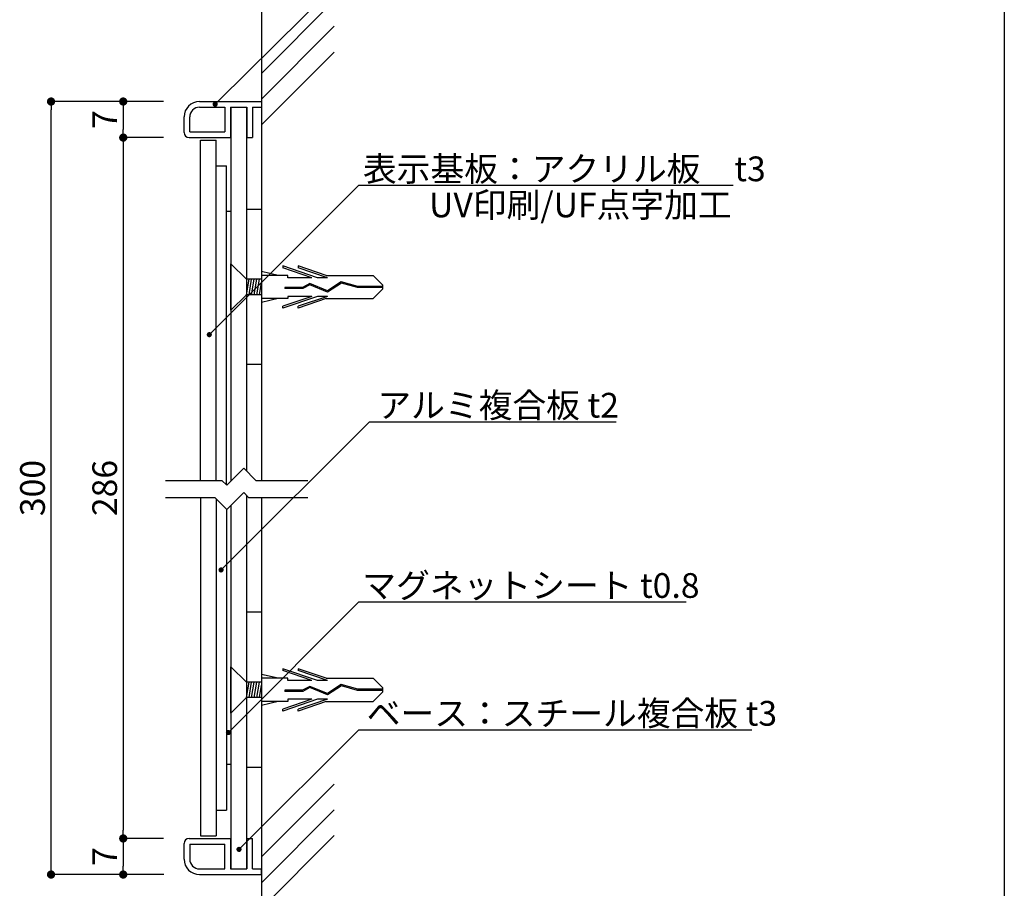
# Model space of a CAD drawing. Extents: x 0 to 280, y 0 to 192.
# Drawn here: x 185 to 280, y 43 to 127 of the extents above; entities that cross this region are included whole.
import ezdxf

# ---------------------------------------------------------------- set-up
doc = ezdxf.new("R2010")
doc.units = 0
doc.header["$LTSCALE"] = 0.3
doc.header["$MEASUREMENT"] = 0
doc.linetypes.add('HIDDEN', pattern=[0.375, 0.25, -0.125])
for name, color, linetype in [('DIM', 2, 'Continuous'), ('M-SYOUSAI', 7, 'Continuous'), ('MC2', 3, 'HIDDEN'), ('壁', 6, 'Continuous'), ('寸法', 2, 'Continuous'), ('本体１', 7, 'Continuous'), ('本体２', 11, 'Continuous'), ('枠横ライン', 9, 'Continuous')]:
    doc.layers.add(name, color=color, linetype=linetype)
doc.styles.add('角ゴ', font='txt.shx', dxfattribs={"bigfont": 'extfont.shx'})

# ---------------------------------------------------------------- blocks, each defined once
blk = doc.blocks.new('_DOT')
at = {"color": 0, "linetype": 'ByBlock'}
blk.add_line((-0.5, 0), (-1, 0), dxfattribs=at)
at = {"color": 0, "linetype": 'ByBlock', "const_width": 0.5}
blk.add_lwpolyline([(-0.25, 0, 1), (0.25, 0, 1)], format="xyb", close=True, dxfattribs=at)

msp = doc.modelspace()

# ---------------------------------------------------------------- linework, layer by layer
at = {"layer": 'DIM'}
for p, q in [((217.608, 111.165), (253.922, 111.165)), ((218.643, 88.228), (242.57, 88.228)), ((206.461, 83.709), (204.818, 82.066)), ((206.461, 83.709), (207.627, 82.542)), ((198.886, 82.542), (204.341, 82.542)), ((204.341, 82.542), (204.818, 82.066)), ((207.627, 82.542), (212.664, 82.542)), ((206.461, 81.352), (204.818, 79.709)), ((206.461, 81.352), (206.937, 80.875)), ((198.886, 80.875), (203.651, 80.875)), ((203.651, 80.875), (204.818, 79.709)), ((206.937, 80.875), (212.664, 80.875)), ((217.608, 70.74), (249.38, 70.74)), ((217.608, 58.34), (255.723, 58.34))]:
    msp.add_line(p, q, dxfattribs=at)
at = {"layer": 'DIM', "color": 2, "linetype": 'ByBlock'}
for points in [[(204.044, 119.385), (217.608, 132.837), (218.808, 132.837)], [(203.472, 97.029), (217.608, 111.165), (218.808, 111.165)], [(204.617, 74.202), (218.643, 88.228), (219.843, 88.228)], [(205.327, 58.426), (217.608, 70.74), (218.808, 70.74)], [(206.357, 47.088), (217.608, 58.34), (218.808, 58.34)]]:
    msp.add_lwpolyline(points, dxfattribs=at)
at = {"layer": 'M-SYOUSAI', "color": 7, "linetype": 'Continuous'}
for p, q in [((202.175, 119.295), (208.175, 119.295)), ((202.175, 118.745), (204.625, 118.745)), ((204.625, 118.745), (204.625, 116.345)), ((205.175, 118.745), (206.775, 118.745)), ((205.175, 118.745), (205.175, 115.795)), ((206.775, 118.745), (206.775, 115.795)), ((207.325, 118.745), (208.175, 118.745)), ((207.325, 118.745), (207.325, 115.795)), ((208.175, 119.295), (208.175, 118.745)), ((200.675, 116.295), (200.675, 117.795)), ((201.225, 116.345), (201.225, 117.795)), ((201.175, 115.795), (205.175, 115.795)), ((201.225, 116.345), (204.625, 116.345)), ((206.775, 115.795), (207.325, 115.795)), ((201.175, 47.795), (205.175, 47.795)), ((205.175, 47.795), (205.175, 44.845)), ((206.775, 47.795), (206.775, 44.845)), ((206.775, 47.795), (207.325, 47.795)), ((207.325, 44.845), (207.325, 47.795)), ((200.675, 45.795), (200.675, 47.295)), ((201.225, 47.245), (201.225, 45.795)), ((201.225, 47.245), (204.625, 47.245)), ((204.625, 44.845), (204.625, 47.245)), ((202.175, 44.845), (204.625, 44.845)), ((202.175, 44.295), (208.175, 44.295)), ((205.175, 44.845), (206.775, 44.845)), ((207.325, 44.845), (208.175, 44.845)), ((208.175, 44.295), (208.175, 44.845))]:
    msp.add_line(p, q, dxfattribs=at)
at = {"layer": 'M-SYOUSAI', "color": 11, "linetype": 'Continuous'}
for p, q in [((205.225, 118.745), (205.225, 82.473)), ((206.725, 118.745), (206.725, 83.444)), ((205.225, 108.611), (204.825, 108.611)), ((206.725, 81.087), (206.725, 44.845)), ((205.225, 80.116), (205.225, 44.845)), ((205.225, 54.979), (204.825, 54.979))]:
    msp.add_line(p, q, dxfattribs=at)
at = {"layer": 'M-SYOUSAI', "color": 7, "linetype": 'Continuous'}
for centre, radius, start, end in [((202.175, 117.795), 1.5, 90, 180), ((202.175, 117.795), 0.95, 90, 180), ((201.175, 116.295), 0.5, 180, 270), ((201.175, 47.295), 0.5, 90, 180), ((202.175, 45.795), 1.5, 180, 270), ((202.175, 45.795), 0.95, 180, 270)]:
    msp.add_arc(centre, radius, start, end, dxfattribs=at)
at = {"layer": 'MC2', "color": 3, "linetype": 'Continuous'}
for p, q in [((205.225, 99.046), (205.225, 103.544)), ((206.725, 102.045), (205.225, 103.544)), ((213.615, 102.199), (210.241, 103.347)), ((210.241, 103.347), (210.241, 103.162)), ((213.071, 102.199), (210.241, 103.162)), ((214.466, 102.42), (211.741, 103.347)), ((211.741, 103.347), (211.741, 103.162)), ((214.571, 102.199), (211.741, 103.162)), ((209.809, 102.42), (208.175, 102.796)), ((210.741, 102.42), (208.175, 102.42)), ((210.741, 102.199), (210.741, 102.42)), ((213.071, 102.199), (210.741, 102.199)), ((214.571, 102.199), (213.615, 102.199)), ((214.466, 102.42), (219.007, 102.42)), ((219.923, 101.516), (219.007, 102.42)), ((208.175, 102.045), (206.725, 102.045)), ((206.726, 100.545), (206.975, 102.044)), ((206.975, 100.545), (207.225, 102.044)), ((207.225, 100.545), (207.475, 102.044)), ((207.475, 100.545), (207.725, 102.044)), ((207.725, 100.545), (207.975, 102.044)), ((207.975, 100.545), (208.175, 101.745)), ((212.164, 101.256), (210.449, 101.256)), ((210.449, 101.256), (210.449, 101.145)), ((212.864, 101.632), (212.164, 101.256)), ((212.87, 101.51), (212.193, 101.145)), ((214.581, 100.932), (212.864, 101.632)), ((214.581, 100.932), (212.864, 101.632)), ((214.593, 100.807), (212.87, 101.51)), ((215.912, 101.807), (214.581, 100.932)), ((215.93, 101.686), (214.593, 100.807)), ((217.521, 101.35), (215.912, 101.807)), ((217.504, 101.24), (215.93, 101.686)), ((219.923, 101.24), (217.504, 101.24)), ((219.923, 101.35), (217.521, 101.35)), ((219.923, 101.516), (219.923, 101.074)), ((206.725, 100.545), (205.225, 99.046)), ((208.175, 100.545), (206.725, 100.545)), ((213.071, 100.391), (210.241, 99.428)), ((213.615, 100.391), (210.241, 99.243)), ((212.193, 101.145), (210.449, 101.145)), ((210.741, 100.391), (210.741, 100.17)), ((213.071, 100.391), (210.741, 100.391)), ((214.571, 100.391), (211.741, 99.428)), ((214.571, 100.391), (213.615, 100.391)), ((219.923, 101.074), (219.007, 100.17)), ((210.741, 100.17), (208.175, 100.17)), ((209.809, 100.17), (208.175, 99.794)), ((210.241, 99.243), (210.241, 99.428)), ((214.466, 100.17), (211.741, 99.243)), ((211.741, 99.243), (211.741, 99.428)), ((214.466, 100.17), (219.007, 100.17)), ((205.225, 59.964), (205.225, 64.462)), ((206.725, 62.963), (205.225, 64.462)), ((213.615, 63.117), (210.241, 64.265)), ((210.241, 64.265), (210.241, 64.08)), ((213.071, 63.117), (210.241, 64.08)), ((214.466, 63.338), (211.741, 64.265)), ((211.741, 64.265), (211.741, 64.08)), ((214.571, 63.117), (211.741, 64.08)), ((209.809, 63.338), (208.175, 63.714)), ((210.741, 63.338), (208.175, 63.338)), ((210.741, 63.117), (210.741, 63.338)), ((213.071, 63.117), (210.741, 63.117)), ((214.571, 63.117), (213.615, 63.117)), ((214.466, 63.338), (219.007, 63.338)), ((219.923, 62.434), (219.007, 63.338)), ((208.175, 62.963), (206.725, 62.963)), ((206.726, 61.463), (206.975, 62.962)), ((206.975, 61.463), (207.225, 62.962)), ((207.225, 61.463), (207.475, 62.962)), ((207.475, 61.463), (207.725, 62.962)), ((207.725, 61.463), (207.975, 62.962)), ((207.975, 61.463), (208.175, 62.663)), ((212.164, 62.174), (210.449, 62.174)), ((210.449, 62.174), (210.449, 62.063)), ((212.864, 62.55), (212.164, 62.174)), ((212.87, 62.427), (212.193, 62.063)), ((214.581, 61.85), (212.864, 62.55)), ((214.581, 61.85), (212.864, 62.55)), ((214.593, 61.725), (212.87, 62.427)), ((215.912, 62.725), (214.581, 61.85)), ((215.93, 62.604), (214.593, 61.725)), ((217.521, 62.268), (215.912, 62.725)), ((217.504, 62.158), (215.93, 62.604)), ((219.923, 62.158), (217.504, 62.158)), ((219.923, 62.268), (217.521, 62.268)), ((219.923, 62.434), (219.923, 61.992)), ((206.725, 61.463), (205.225, 59.964)), ((208.175, 61.463), (206.725, 61.463)), ((213.071, 61.309), (210.241, 60.346)), ((213.615, 61.309), (210.241, 60.161)), ((212.193, 62.063), (210.449, 62.063)), ((210.741, 61.309), (210.741, 61.088)), ((213.071, 61.309), (210.741, 61.309)), ((214.571, 61.309), (211.741, 60.346)), ((214.571, 61.309), (213.615, 61.309)), ((219.923, 61.992), (219.007, 61.088)), ((210.741, 61.088), (208.175, 61.088)), ((209.809, 61.088), (208.175, 60.712)), ((210.241, 60.161), (210.241, 60.346)), ((214.466, 61.088), (211.741, 60.161)), ((211.741, 60.161), (211.741, 60.346)), ((214.466, 61.088), (219.007, 61.088))]:
    msp.add_line(p, q, dxfattribs=at)
at = {"layer": '壁', "linetype": 'Continuous'}
for p, q in [((208.175, 131.785), (208.175, 82.542)), ((208.175, 122.021), (215.246, 129.092)), ((208.175, 119.521), (215.246, 126.592)), ((208.175, 117.021), (215.246, 124.092)), ((208.175, 80.875), (208.175, 32.41)), ((208.175, 46.007), (215.246, 53.078)), ((208.175, 43.507), (215.246, 50.578)), ((208.175, 41.007), (215.246, 48.078))]:
    msp.add_line(p, q, dxfattribs=at)
at = {"layer": '寸法', "color": 2}
for p, q in [((198.675, 119.295), (187.775, 119.295)), ((187.775, 45.095), (187.775, 118.495)), ((198.675, 119.295), (194.775, 119.295)), ((194.775, 118.495), (194.775, 116.595)), ((198.675, 115.795), (194.775, 115.795)), ((198.675, 115.795), (194.775, 115.795)), ((194.775, 114.995), (194.775, 48.595)), ((198.675, 47.795), (194.775, 47.795)), ((198.675, 47.795), (194.775, 47.795)), ((194.775, 46.995), (194.775, 45.095)), ((198.704, 44.295), (187.775, 44.295)), ((198.704, 44.295), (194.775, 44.295))]:
    msp.add_line(p, q, dxfattribs=at)
at = {"layer": '本体１'}
for p, q in [((208.175, 108.82), (206.725, 108.82)), ((208.175, 93.77), (206.725, 93.77)), ((208.175, 69.738), (206.725, 69.738)), ((208.175, 54.688), (206.725, 54.688))]:
    msp.add_line(p, q, dxfattribs=at)
at = {"layer": '本体２', "linetype": 'Continuous'}
for p, q in [((202.275, 82.542), (202.275, 115.545)), ((202.275, 115.545), (203.775, 115.545)), ((203.775, 82.542), (203.775, 115.545)), ((203.775, 113.045), (204.775, 113.045)), ((204.775, 82.108), (204.775, 113.045)), ((202.275, 80.875), (202.275, 48.045)), ((203.775, 80.751), (203.775, 48.045)), ((204.775, 79.751), (204.775, 50.545)), ((203.775, 50.545), (204.775, 50.545)), ((202.275, 48.045), (203.775, 48.045))]:
    msp.add_line(p, q, dxfattribs=at)
at = {"layer": '枠横ライン'}
msp.add_line((280.224, 191.817), (280.224, 0), dxfattribs=at)

# ---------------------------------------------------------------- block references
at = {"layer": 'DIM', "color": 2, "linetype": 'ByBlock', "xscale": 0.5, "yscale": 0.5, "zscale": 0.5}
for p, rotation in [((203.689, 119.033), 224.7603717650278), ((203.119, 96.675), 225.0000000000001), ((204.263, 73.848), 225), ((204.974, 58.072), 225.0768332595867), ((206.003, 46.735), 224.9999999999999)]:
    msp.add_blockref('_DOT', p, dxfattribs=dict(at, rotation=rotation))
at = {"layer": '寸法', "color": 2, "xscale": 0.8, "yscale": 0.8, "zscale": 0.8}
for p, rotation in [((187.775, 119.295), 90), ((194.775, 119.295), 90), ((194.775, 115.795), 270), ((194.775, 115.795), 90), ((194.775, 47.795), 270), ((194.775, 47.795), 90), ((187.775, 44.295), 270), ((194.775, 44.295), 270)]:
    msp.add_blockref('_DOT', p, dxfattribs=dict(at, rotation=rotation))

# ---------------------------------------------------------------- texts
at = {"layer": 'DIM', "style": '角ゴ'}
for s, p in [('表示基板：アクリル板\u3000t3', (218.018, 111.564)), ('UV印刷/UF点字加工', (224.437, 108.064)), ('アルミ複合板 t2', (219.421, 88.627)), ('マグネットシート t0.8', (217.962, 71.139)), ('ベース：スチール複合板 t3', (218.386, 58.738))]:
    msp.add_text(s, height=2.4, dxfattribs=at).set_placement(p)
at = {"layer": '寸法', "color": 2, "char_height": 2.4, "attachment_point": 5, "rotation": 90, "style": '角ゴ'}
for s, insert in [('\\A1;7', (192.975, 117.545)), ('\\A1;300', (185.975, 81.795)), ('\\A1;286', (192.975, 81.795)), ('\\A1;7', (192.975, 46.045))]:
    msp.add_mtext(s, dxfattribs=dict(at, insert=insert))

doc.saveas('drawing.dxf')
